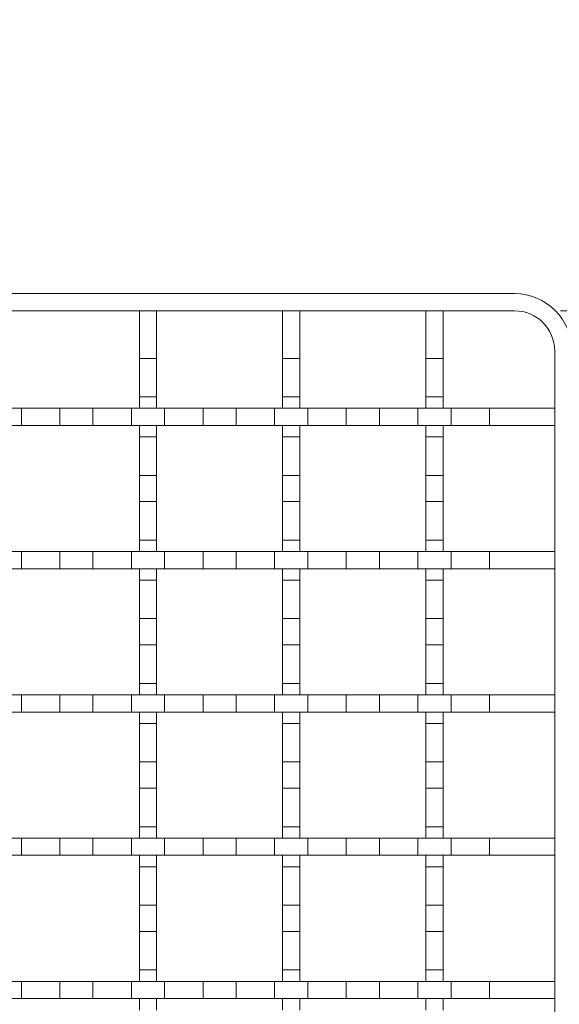
# Model space of a CAD drawing. Units: inches. Extents: x 0.98 to 7.5, y 0.79 to 10.26.
# Drawn here: x 2.71 to 3.17, y 8.47 to 9.32 of the extents above; entities that cross this region are included whole.
import ezdxf

# ---------------------------------------------------------------- set-up
doc = ezdxf.new("R2010")
doc.units = ezdxf.units.IN
doc.header["$MEASUREMENT"] = 0
doc.styles.add('SLDTEXTSTYLE0', font='TXT', dxfattribs={"width": 0.605})
doc.dimstyles.new('SLDDIMSTYLE0', dxfattribs={"dimtxt": 0.080892, "dimasz": 0.13, "dimexe": 0, "dimexo": 0.0625, "dimgap": 0.020223, "dimtad": 1, "dimlfac": 8, "dimrnd": 1e-09, "dimdsep": 46, "dimtxsty": 'SLDTEXTSTYLE0', "dimsah": 1, "dimcen": 0.09, "dimadec": 0, "dimazin": 2, "dimtfac": 1, "dimtmove": 0, "dimatfit": 0, "dimfxl": 0, "dimfrac": 2, "dimtolj": 1, "dimtzin": 12, "dimarcsym": 0})

# ---------------------------------------------------------------- blocks, each defined once
blk = doc.blocks.new('_D')
at = {"color": 7, "linetype": 'Continuous', "lineweight": 0}
for p, q in [((3.44515, 9.06564), (3.44515, 9.31564)), ((3.17379, 9.06564), (3.48452, 9.06564)), ((3.44515, 8.98197), (3.44515, 9.06564)), ((3.20824, 8.98197), (3.48452, 8.98197)), ((3.44515, 8.98197), (3.44515, 7.93364)), ((3.30241, 8.62345), (3.30241, 8.64197)), ((3.30241, 8.64197), (3.42664, 8.64197)), ((3.42664, 8.64197), (3.42664, 8.62345)), ((3.30241, 8.26852), (3.30241, 8.25)), ((3.42664, 8.25), (3.42664, 8.26852)), ((3.30241, 8.25), (3.42664, 8.25))]:
    blk.add_line(p, q, dxfattribs=at)
for points in [[(3.44515, 9.06564), (3.46515, 9.19564), (3.42515, 9.19564)], [(3.44515, 8.98197), (3.42515, 8.85197), (3.46515, 8.85197)]]:
    blk.add_solid(points, dxfattribs=at)
at = {"color": 7, "linetype": 'Continuous', "lineweight": 0, "char_height": 0.083333, "attachment_point": 1, "rotation": 90, "style": 'SLDTEXTSTYLE0'}
for s, insert in [('17mm', (3.31921, 8.29166)), ('0.67in', (3.31921, 7.93364))]:
    blk.add_mtext(s, dxfattribs=dict(at, insert=insert))
blk = doc.blocks.new('_D_1')
at = {"color": 7, "linetype": 'Continuous', "lineweight": 0}
for p, q in [((3.75051, 8.96721), (3.75051, 9.21721)), ((3.20824, 8.96721), (3.78988, 8.96721)), ((3.75051, 8.85894), (3.75051, 8.96721)), ((3.20824, 8.85894), (3.78988, 8.85894)), ((3.75051, 8.85894), (3.75051, 7.93364)), ((3.60776, 8.62345), (3.60776, 8.64197)), ((3.60776, 8.64197), (3.73199, 8.64197)), ((3.73199, 8.64197), (3.73199, 8.62345)), ((3.60776, 8.26852), (3.60776, 8.25)), ((3.73199, 8.25), (3.73199, 8.26852)), ((3.60776, 8.25), (3.73199, 8.25))]:
    blk.add_line(p, q, dxfattribs=at)
for points in [[(3.75051, 8.96721), (3.77051, 9.09721), (3.73051, 9.09721)], [(3.75051, 8.85894), (3.73051, 8.72894), (3.77051, 8.72894)]]:
    blk.add_solid(points, dxfattribs=at)
at = {"color": 7, "linetype": 'Continuous', "lineweight": 0, "char_height": 0.083333, "attachment_point": 1, "rotation": 90, "style": 'SLDTEXTSTYLE0'}
for s, insert in [('22mm', (3.62457, 8.29166)), ('0.87in', (3.62457, 7.93364))]:
    blk.add_mtext(s, dxfattribs=dict(at, insert=insert))

msp = doc.modelspace()

# ---------------------------------------------------------------- linework, layer by layer
at = {"color": 7, "linetype": 'Continuous', "lineweight": 15}
for p, q in [((2.20455, 9.0804), (3.13442, 9.0804)), ((3.13442, 9.06564), (2.20455, 9.06564)), ((2.82684, 9.06564), (2.81208, 9.06564)), ((2.81208, 9.06564), (2.81208, 9.02481)), ((2.82684, 9.06564), (2.82684, 9.02481)), ((2.94988, 9.06564), (2.93511, 9.06564)), ((2.93511, 9.06564), (2.93511, 9.02481)), ((2.94988, 9.06564), (2.94988, 9.02481)), ((3.07291, 9.06564), (3.05814, 9.06564)), ((3.05814, 9.06564), (3.05814, 9.02481)), ((3.07291, 9.06564), (3.07291, 9.02481)), ((3.16887, 9.03119), (3.16887, 5.35008)), ((2.81208, 9.02481), (2.82684, 9.02481)), ((2.81208, 8.9918), (2.81208, 9.02481)), ((2.82684, 9.02481), (2.82684, 8.9918)), ((2.93511, 9.02481), (2.94988, 9.02481)), ((2.93511, 8.9918), (2.93511, 9.02481)), ((2.94988, 9.02481), (2.94988, 8.9918)), ((3.05814, 9.02481), (3.07291, 9.02481)), ((3.05814, 8.9918), (3.05814, 9.02481)), ((3.07291, 9.02481), (3.07291, 8.9918)), ((2.82684, 8.9918), (2.81208, 8.9918)), ((2.81208, 8.9918), (2.81208, 8.98197)), ((2.82684, 8.9918), (2.82684, 8.98197)), ((2.94988, 8.9918), (2.93511, 8.9918)), ((2.93511, 8.9918), (2.93511, 8.98197)), ((2.94988, 8.9918), (2.94988, 8.98197)), ((3.07291, 8.9918), (3.05814, 8.9918)), ((3.05814, 8.9918), (3.05814, 8.98197)), ((3.07291, 8.9918), (3.07291, 8.98197)), ((2.71068, 8.98197), (2.68218, 8.98197)), ((2.71068, 8.96721), (2.71068, 8.98197)), ((2.71068, 8.98197), (2.7437, 8.98197)), ((2.7437, 8.98197), (2.7437, 8.96721)), ((2.7722, 8.98197), (2.7437, 8.98197)), ((2.7722, 8.96721), (2.7722, 8.98197)), ((2.7722, 8.98197), (2.80521, 8.98197)), ((2.80521, 8.98197), (2.80521, 8.96721)), ((2.83371, 8.98197), (2.80521, 8.98197)), ((2.81208, 8.98197), (2.82684, 8.98197)), ((2.83371, 8.96721), (2.83371, 8.98197)), ((2.83371, 8.98197), (2.86673, 8.98197)), ((2.86673, 8.98197), (2.86673, 8.96721)), ((2.89523, 8.98197), (2.86673, 8.98197)), ((2.89523, 8.96721), (2.89523, 8.98197)), ((2.89523, 8.98197), (2.92824, 8.98197)), ((2.92824, 8.98197), (2.92824, 8.96721)), ((2.95675, 8.98197), (2.92824, 8.98197)), ((2.93511, 8.98197), (2.94988, 8.98197)), ((2.95675, 8.96721), (2.95675, 8.98197)), ((2.95675, 8.98197), (2.98976, 8.98197)), ((2.98976, 8.98197), (2.98976, 8.96721)), ((3.01826, 8.98197), (2.98976, 8.98197)), ((3.01826, 8.96721), (3.01826, 8.98197)), ((3.01826, 8.98197), (3.05127, 8.98197)), ((3.05127, 8.98197), (3.05127, 8.96721)), ((3.07978, 8.98197), (3.05127, 8.98197)), ((3.05814, 8.98197), (3.07291, 8.98197)), ((3.07978, 8.96721), (3.07978, 8.98197)), ((3.07978, 8.98197), (3.11279, 8.98197)), ((3.11279, 8.98197), (3.11279, 8.96721)), ((3.16887, 8.98197), (3.11279, 8.98197)), ((3.16887, 8.96721), (3.16887, 8.98197)), ((2.71068, 8.96721), (2.68218, 8.96721)), ((2.7437, 8.96721), (2.71068, 8.96721)), ((2.7722, 8.96721), (2.7437, 8.96721)), ((2.80521, 8.96721), (2.7722, 8.96721)), ((2.83371, 8.96721), (2.80521, 8.96721)), ((2.82684, 8.96721), (2.81208, 8.96721)), ((2.81208, 8.96721), (2.81208, 8.95739)), ((2.82684, 8.96721), (2.82684, 8.95739)), ((2.86673, 8.96721), (2.83371, 8.96721)), ((2.89523, 8.96721), (2.86673, 8.96721)), ((2.92824, 8.96721), (2.89523, 8.96721)), ((2.95675, 8.96721), (2.92824, 8.96721)), ((2.94988, 8.96721), (2.93511, 8.96721)), ((2.93511, 8.96721), (2.93511, 8.95739)), ((2.94988, 8.96721), (2.94988, 8.95739)), ((2.98976, 8.96721), (2.95675, 8.96721)), ((3.01826, 8.96721), (2.98976, 8.96721)), ((3.05127, 8.96721), (3.01826, 8.96721)), ((3.07978, 8.96721), (3.05127, 8.96721)), ((3.07291, 8.96721), (3.05814, 8.96721)), ((3.05814, 8.96721), (3.05814, 8.95739)), ((3.07291, 8.96721), (3.07291, 8.95739)), ((3.11279, 8.96721), (3.07978, 8.96721)), ((3.16887, 8.96721), (3.11279, 8.96721)), ((2.81208, 8.95739), (2.82684, 8.95739)), ((2.81208, 8.92437), (2.81208, 8.95739)), ((2.82684, 8.95739), (2.82684, 8.92437)), ((2.93511, 8.95739), (2.94988, 8.95739)), ((2.93511, 8.92437), (2.93511, 8.95739)), ((2.94988, 8.95739), (2.94988, 8.92437)), ((3.05814, 8.95739), (3.07291, 8.95739)), ((3.05814, 8.92437), (3.05814, 8.95739)), ((3.07291, 8.95739), (3.07291, 8.92437)), ((2.82684, 8.92437), (2.81208, 8.92437)), ((2.81208, 8.92437), (2.81208, 8.90178)), ((2.82684, 8.92437), (2.82684, 8.90178)), ((2.94988, 8.92437), (2.93511, 8.92437)), ((2.93511, 8.92437), (2.93511, 8.90178)), ((2.94988, 8.92437), (2.94988, 8.90178)), ((3.07291, 8.92437), (3.05814, 8.92437)), ((3.05814, 8.92437), (3.05814, 8.90178)), ((3.07291, 8.92437), (3.07291, 8.90178)), ((2.81208, 8.90178), (2.82684, 8.90178)), ((2.81208, 8.86876), (2.81208, 8.90178)), ((2.82684, 8.90178), (2.82684, 8.86876)), ((2.93511, 8.90178), (2.94988, 8.90178)), ((2.93511, 8.86876), (2.93511, 8.90178)), ((2.94988, 8.90178), (2.94988, 8.86876)), ((3.05814, 8.90178), (3.07291, 8.90178)), ((3.05814, 8.86876), (3.05814, 8.90178)), ((3.07291, 8.90178), (3.07291, 8.86876)), ((2.82684, 8.86876), (2.81208, 8.86876)), ((2.81208, 8.86876), (2.81208, 8.85894)), ((2.82684, 8.86876), (2.82684, 8.85894)), ((2.94988, 8.86876), (2.93511, 8.86876)), ((2.93511, 8.86876), (2.93511, 8.85894)), ((2.94988, 8.86876), (2.94988, 8.85894)), ((3.07291, 8.86876), (3.05814, 8.86876)), ((3.05814, 8.86876), (3.05814, 8.85894)), ((3.07291, 8.86876), (3.07291, 8.85894)), ((2.71068, 8.85894), (2.68218, 8.85894)), ((2.71068, 8.84418), (2.71068, 8.85894)), ((2.71068, 8.85894), (2.7437, 8.85894)), ((2.7437, 8.85894), (2.7437, 8.84418)), ((2.7722, 8.85894), (2.7437, 8.85894)), ((2.7722, 8.84418), (2.7722, 8.85894)), ((2.7722, 8.85894), (2.80521, 8.85894)), ((2.80521, 8.85894), (2.80521, 8.84418)), ((2.83371, 8.85894), (2.80521, 8.85894)), ((2.81208, 8.85894), (2.82684, 8.85894)), ((2.83371, 8.84418), (2.83371, 8.85894)), ((2.83371, 8.85894), (2.86673, 8.85894)), ((2.86673, 8.85894), (2.86673, 8.84418)), ((2.89523, 8.85894), (2.86673, 8.85894)), ((2.89523, 8.84418), (2.89523, 8.85894)), ((2.89523, 8.85894), (2.92824, 8.85894)), ((2.92824, 8.85894), (2.92824, 8.84418)), ((2.95675, 8.85894), (2.92824, 8.85894)), ((2.93511, 8.85894), (2.94988, 8.85894)), ((2.95675, 8.84418), (2.95675, 8.85894)), ((2.95675, 8.85894), (2.98976, 8.85894)), ((2.98976, 8.85894), (2.98976, 8.84418)), ((3.01826, 8.85894), (2.98976, 8.85894)), ((3.01826, 8.84418), (3.01826, 8.85894)), ((3.01826, 8.85894), (3.05127, 8.85894)), ((3.05127, 8.85894), (3.05127, 8.84418)), ((3.07978, 8.85894), (3.05127, 8.85894)), ((3.05814, 8.85894), (3.07291, 8.85894)), ((3.07978, 8.84418), (3.07978, 8.85894)), ((3.07978, 8.85894), (3.11279, 8.85894)), ((3.11279, 8.85894), (3.11279, 8.84418)), ((3.16887, 8.85894), (3.11279, 8.85894)), ((3.16887, 8.84418), (3.16887, 8.85894)), ((2.71068, 8.84418), (2.68218, 8.84418)), ((2.7437, 8.84418), (2.71068, 8.84418)), ((2.7722, 8.84418), (2.7437, 8.84418)), ((2.80521, 8.84418), (2.7722, 8.84418)), ((2.83371, 8.84418), (2.80521, 8.84418)), ((2.82684, 8.84418), (2.81208, 8.84418)), ((2.81208, 8.84418), (2.81208, 8.83436)), ((2.82684, 8.84418), (2.82684, 8.83436)), ((2.86673, 8.84418), (2.83371, 8.84418)), ((2.89523, 8.84418), (2.86673, 8.84418)), ((2.92824, 8.84418), (2.89523, 8.84418)), ((2.95675, 8.84418), (2.92824, 8.84418)), ((2.94988, 8.84418), (2.93511, 8.84418)), ((2.93511, 8.84418), (2.93511, 8.83436)), ((2.94988, 8.84418), (2.94988, 8.83436)), ((2.98976, 8.84418), (2.95675, 8.84418)), ((3.01826, 8.84418), (2.98976, 8.84418)), ((3.05127, 8.84418), (3.01826, 8.84418)), ((3.07978, 8.84418), (3.05127, 8.84418)), ((3.07291, 8.84418), (3.05814, 8.84418)), ((3.05814, 8.84418), (3.05814, 8.83436)), ((3.07291, 8.84418), (3.07291, 8.83436)), ((3.11279, 8.84418), (3.07978, 8.84418)), ((3.16887, 8.84418), (3.11279, 8.84418)), ((2.81208, 8.83436), (2.82684, 8.83436)), ((2.81208, 8.80134), (2.81208, 8.83436)), ((2.82684, 8.83436), (2.82684, 8.80134)), ((2.93511, 8.83436), (2.94988, 8.83436)), ((2.93511, 8.80134), (2.93511, 8.83436)), ((2.94988, 8.83436), (2.94988, 8.80134)), ((3.05814, 8.83436), (3.07291, 8.83436)), ((3.05814, 8.80134), (3.05814, 8.83436)), ((3.07291, 8.83436), (3.07291, 8.80134)), ((2.82684, 8.80134), (2.81208, 8.80134)), ((2.81208, 8.80134), (2.81208, 8.77875)), ((2.82684, 8.80134), (2.82684, 8.77875)), ((2.94988, 8.80134), (2.93511, 8.80134)), ((2.93511, 8.80134), (2.93511, 8.77875)), ((2.94988, 8.80134), (2.94988, 8.77875)), ((3.07291, 8.80134), (3.05814, 8.80134)), ((3.05814, 8.80134), (3.05814, 8.77875)), ((3.07291, 8.80134), (3.07291, 8.77875)), ((2.81208, 8.77875), (2.82684, 8.77875)), ((2.81208, 8.74573), (2.81208, 8.77875)), ((2.82684, 8.77875), (2.82684, 8.74573)), ((2.93511, 8.77875), (2.94988, 8.77875)), ((2.93511, 8.74573), (2.93511, 8.77875)), ((2.94988, 8.77875), (2.94988, 8.74573)), ((3.05814, 8.77875), (3.07291, 8.77875)), ((3.05814, 8.74573), (3.05814, 8.77875)), ((3.07291, 8.77875), (3.07291, 8.74573)), ((2.82684, 8.74573), (2.81208, 8.74573)), ((2.81208, 8.74573), (2.81208, 8.73591)), ((2.82684, 8.74573), (2.82684, 8.73591)), ((2.94988, 8.74573), (2.93511, 8.74573)), ((2.93511, 8.74573), (2.93511, 8.73591)), ((2.94988, 8.74573), (2.94988, 8.73591)), ((3.07291, 8.74573), (3.05814, 8.74573)), ((3.05814, 8.74573), (3.05814, 8.73591)), ((3.07291, 8.74573), (3.07291, 8.73591)), ((2.71068, 8.73591), (2.68218, 8.73591)), ((2.71068, 8.72115), (2.71068, 8.73591)), ((2.71068, 8.73591), (2.7437, 8.73591)), ((2.7437, 8.73591), (2.7437, 8.72115)), ((2.7722, 8.73591), (2.7437, 8.73591)), ((2.7722, 8.72115), (2.7722, 8.73591)), ((2.7722, 8.73591), (2.80521, 8.73591)), ((2.80521, 8.73591), (2.80521, 8.72115)), ((2.83371, 8.73591), (2.80521, 8.73591)), ((2.81208, 8.73591), (2.82684, 8.73591)), ((2.83371, 8.72115), (2.83371, 8.73591)), ((2.83371, 8.73591), (2.86673, 8.73591)), ((2.86673, 8.73591), (2.86673, 8.72115)), ((2.89523, 8.73591), (2.86673, 8.73591)), ((2.89523, 8.72115), (2.89523, 8.73591)), ((2.89523, 8.73591), (2.92824, 8.73591)), ((2.92824, 8.73591), (2.92824, 8.72115)), ((2.95675, 8.73591), (2.92824, 8.73591)), ((2.93511, 8.73591), (2.94988, 8.73591)), ((2.95675, 8.72115), (2.95675, 8.73591)), ((2.95675, 8.73591), (2.98976, 8.73591)), ((2.98976, 8.73591), (2.98976, 8.72115)), ((3.01826, 8.73591), (2.98976, 8.73591)), ((3.01826, 8.72115), (3.01826, 8.73591)), ((3.01826, 8.73591), (3.05127, 8.73591)), ((3.05127, 8.73591), (3.05127, 8.72115)), ((3.07978, 8.73591), (3.05127, 8.73591)), ((3.05814, 8.73591), (3.07291, 8.73591)), ((3.07978, 8.72115), (3.07978, 8.73591)), ((3.07978, 8.73591), (3.11279, 8.73591)), ((3.11279, 8.73591), (3.11279, 8.72115)), ((3.16887, 8.73591), (3.11279, 8.73591)), ((3.16887, 8.72115), (3.16887, 8.73591)), ((2.71068, 8.72115), (2.68218, 8.72115)), ((2.7437, 8.72115), (2.71068, 8.72115)), ((2.7722, 8.72115), (2.7437, 8.72115)), ((2.80521, 8.72115), (2.7722, 8.72115)), ((2.83371, 8.72115), (2.80521, 8.72115)), ((2.82684, 8.72115), (2.81208, 8.72115)), ((2.81208, 8.72115), (2.81208, 8.71133)), ((2.82684, 8.72115), (2.82684, 8.71133)), ((2.86673, 8.72115), (2.83371, 8.72115)), ((2.89523, 8.72115), (2.86673, 8.72115)), ((2.92824, 8.72115), (2.89523, 8.72115)), ((2.95675, 8.72115), (2.92824, 8.72115)), ((2.94988, 8.72115), (2.93511, 8.72115)), ((2.93511, 8.72115), (2.93511, 8.71133)), ((2.94988, 8.72115), (2.94988, 8.71133)), ((2.98976, 8.72115), (2.95675, 8.72115)), ((3.01826, 8.72115), (2.98976, 8.72115)), ((3.05127, 8.72115), (3.01826, 8.72115)), ((3.07978, 8.72115), (3.05127, 8.72115)), ((3.07291, 8.72115), (3.05814, 8.72115)), ((3.05814, 8.72115), (3.05814, 8.71133)), ((3.07291, 8.72115), (3.07291, 8.71133)), ((3.11279, 8.72115), (3.07978, 8.72115)), ((3.16887, 8.72115), (3.11279, 8.72115)), ((2.81208, 8.71133), (2.82684, 8.71133)), ((2.81208, 8.67831), (2.81208, 8.71133)), ((2.82684, 8.71133), (2.82684, 8.67831)), ((2.93511, 8.71133), (2.94988, 8.71133)), ((2.93511, 8.67831), (2.93511, 8.71133)), ((2.94988, 8.71133), (2.94988, 8.67831)), ((3.05814, 8.71133), (3.07291, 8.71133)), ((3.05814, 8.67831), (3.05814, 8.71133)), ((3.07291, 8.71133), (3.07291, 8.67831)), ((2.82684, 8.67831), (2.81208, 8.67831)), ((2.81208, 8.67831), (2.81208, 8.65571)), ((2.82684, 8.67831), (2.82684, 8.65571)), ((2.94988, 8.67831), (2.93511, 8.67831)), ((2.93511, 8.67831), (2.93511, 8.65571)), ((2.94988, 8.67831), (2.94988, 8.65571)), ((3.07291, 8.67831), (3.05814, 8.67831)), ((3.05814, 8.67831), (3.05814, 8.65571)), ((3.07291, 8.67831), (3.07291, 8.65571)), ((2.81208, 8.65571), (2.82684, 8.65571)), ((2.81208, 8.6227), (2.81208, 8.65571)), ((2.82684, 8.65571), (2.82684, 8.6227)), ((2.93511, 8.65571), (2.94988, 8.65571)), ((2.93511, 8.6227), (2.93511, 8.65571)), ((2.94988, 8.65571), (2.94988, 8.6227)), ((3.05814, 8.65571), (3.07291, 8.65571)), ((3.05814, 8.6227), (3.05814, 8.65571)), ((3.07291, 8.65571), (3.07291, 8.6227)), ((2.82684, 8.6227), (2.81208, 8.6227)), ((2.81208, 8.6227), (2.81208, 8.61288)), ((2.82684, 8.6227), (2.82684, 8.61288)), ((2.94988, 8.6227), (2.93511, 8.6227)), ((2.93511, 8.6227), (2.93511, 8.61288)), ((2.94988, 8.6227), (2.94988, 8.61288)), ((3.07291, 8.6227), (3.05814, 8.6227)), ((3.05814, 8.6227), (3.05814, 8.61288)), ((3.07291, 8.6227), (3.07291, 8.61288)), ((2.71068, 8.61288), (2.68218, 8.61288)), ((2.71068, 8.59812), (2.71068, 8.61288)), ((2.71068, 8.61288), (2.7437, 8.61288)), ((2.7437, 8.61288), (2.7437, 8.59812)), ((2.7722, 8.61288), (2.7437, 8.61288)), ((2.7722, 8.59812), (2.7722, 8.61288)), ((2.7722, 8.61288), (2.80521, 8.61288)), ((2.80521, 8.61288), (2.80521, 8.59812)), ((2.83371, 8.61288), (2.80521, 8.61288)), ((2.81208, 8.61288), (2.82684, 8.61288)), ((2.83371, 8.59812), (2.83371, 8.61288)), ((2.83371, 8.61288), (2.86673, 8.61288)), ((2.86673, 8.61288), (2.86673, 8.59812)), ((2.89523, 8.61288), (2.86673, 8.61288)), ((2.89523, 8.59812), (2.89523, 8.61288)), ((2.89523, 8.61288), (2.92824, 8.61288)), ((2.92824, 8.61288), (2.92824, 8.59812)), ((2.95675, 8.61288), (2.92824, 8.61288)), ((2.93511, 8.61288), (2.94988, 8.61288)), ((2.95675, 8.59812), (2.95675, 8.61288)), ((2.95675, 8.61288), (2.98976, 8.61288)), ((2.98976, 8.61288), (2.98976, 8.59812)), ((3.01826, 8.61288), (2.98976, 8.61288)), ((3.01826, 8.59812), (3.01826, 8.61288)), ((3.01826, 8.61288), (3.05127, 8.61288)), ((3.05127, 8.61288), (3.05127, 8.59812)), ((3.07978, 8.61288), (3.05127, 8.61288)), ((3.05814, 8.61288), (3.07291, 8.61288)), ((3.07978, 8.59812), (3.07978, 8.61288)), ((3.07978, 8.61288), (3.11279, 8.61288)), ((3.11279, 8.61288), (3.11279, 8.59812)), ((3.16887, 8.61288), (3.11279, 8.61288)), ((3.16887, 8.59812), (3.16887, 8.61288)), ((2.71068, 8.59812), (2.68218, 8.59812)), ((2.7437, 8.59812), (2.71068, 8.59812)), ((2.7722, 8.59812), (2.7437, 8.59812)), ((2.80521, 8.59812), (2.7722, 8.59812)), ((2.83371, 8.59812), (2.80521, 8.59812)), ((2.82684, 8.59812), (2.81208, 8.59812)), ((2.81208, 8.59812), (2.81208, 8.58829)), ((2.82684, 8.59812), (2.82684, 8.58829)), ((2.86673, 8.59812), (2.83371, 8.59812)), ((2.89523, 8.59812), (2.86673, 8.59812)), ((2.92824, 8.59812), (2.89523, 8.59812)), ((2.95675, 8.59812), (2.92824, 8.59812)), ((2.94988, 8.59812), (2.93511, 8.59812)), ((2.93511, 8.59812), (2.93511, 8.58829)), ((2.94988, 8.59812), (2.94988, 8.58829)), ((2.98976, 8.59812), (2.95675, 8.59812)), ((3.01826, 8.59812), (2.98976, 8.59812)), ((3.05127, 8.59812), (3.01826, 8.59812)), ((3.07978, 8.59812), (3.05127, 8.59812)), ((3.07291, 8.59812), (3.05814, 8.59812)), ((3.05814, 8.59812), (3.05814, 8.58829)), ((3.07291, 8.59812), (3.07291, 8.58829)), ((3.11279, 8.59812), (3.07978, 8.59812)), ((3.16887, 8.59812), (3.11279, 8.59812)), ((2.81208, 8.58829), (2.82684, 8.58829)), ((2.81208, 8.55528), (2.81208, 8.58829)), ((2.82684, 8.58829), (2.82684, 8.55528)), ((2.93511, 8.58829), (2.94988, 8.58829)), ((2.93511, 8.55528), (2.93511, 8.58829)), ((2.94988, 8.58829), (2.94988, 8.55528)), ((3.05814, 8.58829), (3.07291, 8.58829)), ((3.05814, 8.55528), (3.05814, 8.58829)), ((3.07291, 8.58829), (3.07291, 8.55528)), ((2.82684, 8.55528), (2.81208, 8.55528)), ((2.81208, 8.55528), (2.81208, 8.53268)), ((2.82684, 8.55528), (2.82684, 8.53268)), ((2.94988, 8.55528), (2.93511, 8.55528)), ((2.93511, 8.55528), (2.93511, 8.53268)), ((2.94988, 8.55528), (2.94988, 8.53268)), ((3.07291, 8.55528), (3.05814, 8.55528)), ((3.05814, 8.55528), (3.05814, 8.53268)), ((3.07291, 8.55528), (3.07291, 8.53268)), ((2.81208, 8.53268), (2.82684, 8.53268)), ((2.81208, 8.49967), (2.81208, 8.53268)), ((2.82684, 8.53268), (2.82684, 8.49967)), ((2.93511, 8.53268), (2.94988, 8.53268)), ((2.93511, 8.49967), (2.93511, 8.53268)), ((2.94988, 8.53268), (2.94988, 8.49967)), ((3.05814, 8.53268), (3.07291, 8.53268)), ((3.05814, 8.49967), (3.05814, 8.53268)), ((3.07291, 8.53268), (3.07291, 8.49967)), ((2.82684, 8.49967), (2.81208, 8.49967)), ((2.81208, 8.49967), (2.81208, 8.48985)), ((2.82684, 8.49967), (2.82684, 8.48985)), ((2.94988, 8.49967), (2.93511, 8.49967)), ((2.93511, 8.49967), (2.93511, 8.48985)), ((2.94988, 8.49967), (2.94988, 8.48985)), ((3.07291, 8.49967), (3.05814, 8.49967)), ((3.05814, 8.49967), (3.05814, 8.48985)), ((3.07291, 8.49967), (3.07291, 8.48985)), ((2.71068, 8.48985), (2.68218, 8.48985)), ((2.71068, 8.47508), (2.71068, 8.48985)), ((2.71068, 8.48985), (2.7437, 8.48985)), ((2.7437, 8.48985), (2.7437, 8.47508)), ((2.7722, 8.48985), (2.7437, 8.48985)), ((2.7722, 8.47508), (2.7722, 8.48985)), ((2.7722, 8.48985), (2.80521, 8.48985)), ((2.80521, 8.48985), (2.80521, 8.47508)), ((2.83371, 8.48985), (2.80521, 8.48985)), ((2.81208, 8.48985), (2.82684, 8.48985)), ((2.83371, 8.47508), (2.83371, 8.48985)), ((2.83371, 8.48985), (2.86673, 8.48985)), ((2.86673, 8.48985), (2.86673, 8.47508)), ((2.89523, 8.48985), (2.86673, 8.48985)), ((2.89523, 8.47508), (2.89523, 8.48985)), ((2.89523, 8.48985), (2.92824, 8.48985)), ((2.92824, 8.48985), (2.92824, 8.47508)), ((2.95675, 8.48985), (2.92824, 8.48985)), ((2.93511, 8.48985), (2.94988, 8.48985)), ((2.95675, 8.47508), (2.95675, 8.48985)), ((2.95675, 8.48985), (2.98976, 8.48985)), ((2.98976, 8.48985), (2.98976, 8.47508)), ((3.01826, 8.48985), (2.98976, 8.48985)), ((3.01826, 8.47508), (3.01826, 8.48985)), ((3.01826, 8.48985), (3.05127, 8.48985)), ((3.05127, 8.48985), (3.05127, 8.47508)), ((3.07978, 8.48985), (3.05127, 8.48985)), ((3.05814, 8.48985), (3.07291, 8.48985)), ((3.07978, 8.47508), (3.07978, 8.48985)), ((3.07978, 8.48985), (3.11279, 8.48985)), ((3.11279, 8.48985), (3.11279, 8.47508)), ((3.16887, 8.48985), (3.11279, 8.48985)), ((3.16887, 8.47508), (3.16887, 8.48985)), ((2.71068, 8.47508), (2.68218, 8.47508)), ((2.7437, 8.47508), (2.71068, 8.47508)), ((2.7722, 8.47508), (2.7437, 8.47508)), ((2.80521, 8.47508), (2.7722, 8.47508)), ((2.83371, 8.47508), (2.80521, 8.47508)), ((2.82684, 8.47508), (2.81208, 8.47508)), ((2.81208, 8.47508), (2.81208, 8.46526)), ((2.82684, 8.47508), (2.82684, 8.46526)), ((2.86673, 8.47508), (2.83371, 8.47508)), ((2.89523, 8.47508), (2.86673, 8.47508)), ((2.92824, 8.47508), (2.89523, 8.47508)), ((2.95675, 8.47508), (2.92824, 8.47508)), ((2.94988, 8.47508), (2.93511, 8.47508)), ((2.93511, 8.47508), (2.93511, 8.46526)), ((2.94988, 8.47508), (2.94988, 8.46526)), ((2.98976, 8.47508), (2.95675, 8.47508)), ((3.01826, 8.47508), (2.98976, 8.47508)), ((3.05127, 8.47508), (3.01826, 8.47508)), ((3.07978, 8.47508), (3.05127, 8.47508)), ((3.07291, 8.47508), (3.05814, 8.47508)), ((3.05814, 8.47508), (3.05814, 8.46526)), ((3.07291, 8.47508), (3.07291, 8.46526)), ((3.11279, 8.47508), (3.07978, 8.47508)), ((3.16887, 8.47508), (3.11279, 8.47508))]:
    msp.add_line(p, q, dxfattribs=at)
for radius, start in [(0.04921, 0), (0.03445, 360)]:
    msp.add_arc((3.13442, 9.03119), radius, start, 90, dxfattribs=at)

# ---------------------------------------------------------------- dimensions: what is measured, and where the dimension line sits
at = {"color": 7, "linetype": 'Continuous', "lineweight": 0}
for base, p1, p2, picture, middle in [((3.44515, 9.06564), (3.16887, 8.98197), (3.13442, 9.06564), '_D', (3.44515, 8.29475)), ((3.75051, 8.96721), (3.16887, 8.85894), (3.16887, 8.96721), '_D_1', (3.75051, 8.29475))]:
    dim = msp.add_linear_dim(base=base, p1=p1, p2=p2, angle=90, dimstyle='SLDDIMSTYLE0', dxfattribs=at)
    dim.commit()
    dim.dimension.update_dxf_attribs({"geometry": picture, "text_midpoint": middle, "dimtype": 160})

doc.saveas('drawing.dxf')
